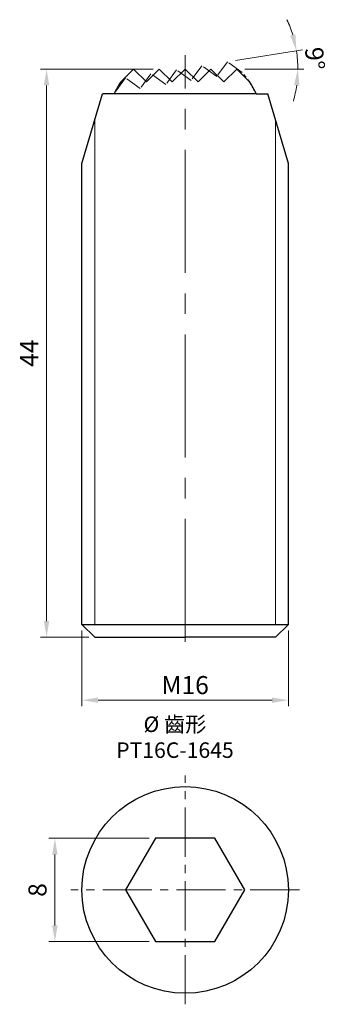
# Model space of a CAD drawing. Units: millimetres. Extents: x -12.8 to 10.9, y -8.9 to 67.4.
import ezdxf

# ---------------------------------------------------------------- set-up
doc = ezdxf.new("R2010")
doc.units = ezdxf.units.MM
doc.linetypes.add('CENTER2', pattern=[28.575, 19.05, -3.175, 3.175, -3.175])
doc.linetypes.add('PHANTOM2', pattern=[31.75, 15.875, -3.175, 3.175, -3.175, 3.175, -3.175])
for name, color, linetype, lineweight in [('01', 4, 'Continuous', 20), ('CL', 1, 'CENTER2', 15), ('DIM', 6, 'Continuous', 13), ('L', 30, 'PHANTOM2', 5), ('TXT', 3, 'Continuous', 18), ('W', 7, 'Continuous', 30)]:
    doc.layers.add(name, color=color, linetype=linetype, lineweight=lineweight)
doc.styles.add('TXT-1', font='txt.shx', dxfattribs={"width": 0.9, "bigfont": 'chineset.shx'})
doc.dimstyles.new('ISO-25', dxfattribs={"dimscale": 0.4, "dimtxt": 2, "dimasz": 1.8, "dimexe": 0.66666, "dimexo": 0.66666, "dimgap": 0.66666, "dimtad": 1, "dimdec": 3, "dimdsep": 46, "dimtxsty": 'TXT-1', "dimcen": -2.5, "dimclrd": 256, "dimclre": 256, "dimclrt": 3, "dimadec": 0, "dimazin": 0, "dimtfac": 0.8, "dimtdec": 3, "dimtmove": 0, "dimatfit": 3, "dimfxl": 0, "dimlwd": -1, "dimarcsym": 0})

# ---------------------------------------------------------------- blocks, each defined once
blk = doc.blocks.new('*D3')
at = {"layer": 'Defpoints', "color": 0}
for p in [(-10.735, 63.566), (-2, 63.566), (-7, 19.566)]:
    blk.add_point(p, dxfattribs=at)
at = {"layer": 'DIM'}
for p, q in [((-2.467, 63.566), (-11.201, 63.566)), ((-10.735, 20.826), (-10.735, 62.306)), ((-7.467, 19.566), (-11.201, 19.566))]:
    blk.add_line(p, q, dxfattribs=at)
for points in [[(-10.945, 62.306), (-10.525, 62.306), (-10.735, 63.566)], [(-10.945, 20.826), (-10.525, 20.826), (-10.735, 19.566)]]:
    blk.add_solid(points, dxfattribs=at)
at = {"layer": 'DIM', "color": 3, "insert": (-11.901, 41.566), "char_height": 1.4, "attachment_point": 5, "rotation": 90, "style": 'TXT-1'}
blk.add_mtext('44', dxfattribs=at)
blk = doc.blocks.new('*D6')
at = {"layer": 'Defpoints', "color": 0}
for p in [(-8, 20.566), (8, 20.566), (-8, 14.697)]:
    blk.add_point(p, dxfattribs=at)
at = {"layer": 'DIM'}
for p, q in [((-8, 20.099), (-8, 14.23)), ((8, 20.099), (8, 14.23)), ((6.74, 14.697), (-6.74, 14.697))]:
    blk.add_line(p, q, dxfattribs=at)
for points in [[(-6.74, 14.907), (-6.74, 14.487), (-8, 14.697)], [(6.74, 14.907), (6.74, 14.487), (8, 14.697)]]:
    blk.add_solid(points, dxfattribs=at)
at = {"layer": 'DIM', "color": 3, "insert": (0, 15.864), "char_height": 1.4, "attachment_point": 5, "style": 'TXT-1'}
blk.add_mtext('{\\f????|b0|i0|c0|p54;M}16', dxfattribs=at)
blk = doc.blocks.new('*D9')
at = {"layer": 'Defpoints', "color": 0}
for p in [(-10.091, 4), (-2.309, 4), (-2.309, -4)]:
    blk.add_point(p, dxfattribs=at)
at = {"layer": 'DIM'}
for p, q in [((-2.776, 4), (-10.558, 4)), ((-10.091, -2.74), (-10.091, 2.74)), ((-2.776, -4), (-10.558, -4))]:
    blk.add_line(p, q, dxfattribs=at)
for points in [[(-10.301, 2.74), (-9.881, 2.74), (-10.091, 4)], [(-10.301, -2.74), (-9.881, -2.74), (-10.091, -4)]]:
    blk.add_solid(points, dxfattribs=at)
at = {"layer": 'DIM', "color": 3, "insert": (-11.258, 0), "char_height": 1.4, "attachment_point": 5, "rotation": 90, "style": 'TXT-1'}
blk.add_mtext('8', dxfattribs=at)
blk = doc.blocks.new('*D11')
at = {"layer": 'Defpoints', "color": 0}
for p in [(3.437, 64.164), (-4.164, 63.566), (4.164, 63.566), (8.72, 64.04), (-4.788, 62.861)]:
    blk.add_point(p, dxfattribs=at)
at = {"layer": 'DIM'}
for p, q in [((3.898, 64.237), (9.082, 65.058)), ((4.63, 63.566), (9.199, 63.566))]:
    blk.add_line(p, q, dxfattribs=at)
for start, end in [(16.96341, 24.92683), (360, 9), (344.07317, 352.03659)]:
    blk.add_arc((-0.34, 63.566), 9.073, start, end, dxfattribs=at)
for points in [[(8.543, 66.26), (8.133, 66.165), (8.621, 64.985)], [(8.436, 62.323), (8.855, 62.294), (8.733, 63.566)]]:
    blk.add_solid(points, dxfattribs=at)
at = {"layer": 'DIM', "color": 3, "insert": (9.868, 64.369), "char_height": 1.4, "attachment_point": 5, "rotation": 274.5, "style": 'TXT-1'}
blk.add_mtext('9°', dxfattribs=at)

msp = doc.modelspace()

# ---------------------------------------------------------------- linework, layer by layer
at = {"layer": '01'}
for p, q in [((-7, 20.5655), (-7, 59.6205)), ((7, 20.5655), (7, 59.6205))]:
    msp.add_line(p, q, dxfattribs=at)
at = {"layer": 'CL', "ltscale": 0.5}
msp.add_line((0, 19.2015), (0, 64.6501), dxfattribs=at)
at = {"layer": 'CL', "ltscale": 0.2}
for p, q in [((0, -8.8539), (0, 8.8539)), ((8.8539, 0), (-8.8539, 0))]:
    msp.add_line(p, q, dxfattribs=at)
at = {"layer": 'L', "ltscale": 0.08}
msp.add_lwpolyline([(5.4991, 61.6455, 0.0835092), (4.4114, 63.3124), (3.275, 64.1381), (2.4437, 62.9939), (1.2996, 63.8252), (0.4683, 62.6811), (-0.6758, 63.5123), (-1.5071, 62.3682), (-2.6512, 63.1995), (-3.4824, 62.0553), (-4.6266, 62.8866), (-5.4522, 61.7501, 0.0047761), (-5.4991, 61.6455, 0.0047761)], format="xyb", dxfattribs=at)
at = {"layer": 'W'}
for p, q in [((-8, 56.2455), (-6.4, 61.6455)), ((-5.4991, 61.6455), (-6.4, 61.6455)), ((5.4991, 61.6455), (-5.4991, 61.6455)), ((5.4991, 61.6455), (6.4, 61.6455)), ((8, 56.2455), (6.4, 61.6455)), ((-8, 20.5655), (-8, 56.2455)), ((8, 20.5655), (8, 56.2455)), ((-8, 20.5655), (8, 20.5655)), ((-7, 19.5655), (-8, 20.5655)), ((7, 19.5655), (8, 20.5655)), ((-7, 19.5655), (0, 19.5655)), ((7, 19.5655), (0, 19.5655))]:
    msp.add_line(p, q, dxfattribs=at)
msp.add_lwpolyline([(5.4991, 61.6455, 0.0440744), (4.9933, 62.5722), (4, 63.5655), (3, 62.5655), (2, 63.5655), (1, 62.5655), (0, 63.5655), (-1, 62.5655), (-2, 63.5655), (-3, 62.5655), (-4, 63.5655), (-4.9933, 62.5722, 0.0440744), (-5.4991, 61.6455, 0.0440744)], format="xyb", dxfattribs=at)
msp.add_lwpolyline([(-2.3094, 4), (-4.6188, 0), (-2.3094, -4), (2.3094, -4), (4.6188, 0), (2.3094, 4)], close=True, dxfattribs=at)
msp.add_circle((0, 0), 8, dxfattribs=at)

# ---------------------------------------------------------------- texts
at = {"layer": 'TXT', "insert": (-0.7894, 11.8305), "char_height": 1.203226, "width": 16.26804, "attachment_point": 5, "style": 'TXT-1'}
msp.add_mtext('{\\fMingLiU|b0|i0|c136|p49;%%C\\C5; }齒形\\PPT16C-1645', dxfattribs=at)

# ---------------------------------------------------------------- dimensions: what is measured, and where the dimension line sits
at = {"layer": 'DIM'}
dim = msp.add_angular_dim_2l(base=(8.7204, 64.0403), line1=((3.4368, 64.1637), (-4.7884, 62.861)), line2=((4.1638, 63.5655), (-4.1638, 63.5655)), dimstyle='ISO-25', override={"dimscale": 0.7, "dimexe": 0.6666, "dimexo": 0.6666, "dimgap": 0.6666, "dimcen": 5, "dimadec": 2, "dimazin": 2, "dimlwe": 65535}, dxfattribs=at)
dim.commit()
dim.dimension.update_dxf_attribs({"geometry": '*D11', "text_midpoint": (8.7049, 64.2774), "dimtype": 162})
for base, p1, p2, override, picture, middle in [((-10.7346, 63.5655), (-7, 19.5655), (-2, 63.5655), {"dimscale": 0.7, "dimtxt": 2, "dimasz": 1.8, "dimexe": 0.6666, "dimexo": 0.6666, "dimgap": 0.6666, "dimdec": 3, "dimtxsty": 'TXT-1', "dimcen": 5, "dimclrd": 256, "dimclre": 256, "dimclrt": 3, "dimadec": 2, "dimazin": 2, "dimtdec": 3, "dimlwd": 65535, "dimlwe": 65535}, '*D3', (-11.9012, 41.5655)), ((-10.0913, 4), (-2.3094, -4), (-2.3094, 4), {"dimscale": 0.7, "dimexe": 0.6666, "dimexo": 0.6666, "dimgap": 0.6666, "dimcen": 5, "dimadec": 2, "dimazin": 2, "dimlwe": 65535}, '*D9', (-11.2579, 0))]:
    dim = msp.add_linear_dim(base=base, p1=p1, p2=p2, angle=90, dimstyle='ISO-25', override=override, dxfattribs=at)
    dim.commit()
    dim.dimension.update_dxf_attribs({"geometry": picture, "text_midpoint": middle})
dim = msp.add_linear_dim(base=(-8, 14.6969), p1=(8, 20.5655), p2=(-8, 20.5655), angle=180, text='{\\f????|b0|i0|c0|p54;M}<>', dimstyle='ISO-25', override={"dimscale": 0.7, "dimtxt": 2, "dimasz": 1.8, "dimexe": 0.6666, "dimexo": 0.6666, "dimgap": 0.6666, "dimdec": 3, "dimtxsty": 'TXT-1', "dimcen": 5, "dimclrd": 256, "dimclre": 256, "dimclrt": 3, "dimadec": 2, "dimazin": 2, "dimtdec": 3, "dimlwd": 65535, "dimlwe": 65535}, dxfattribs=at)
dim.commit()
dim.dimension.update_dxf_attribs({"geometry": '*D6', "text_midpoint": (0, 15.8635)})

doc.saveas('drawing.dxf')
